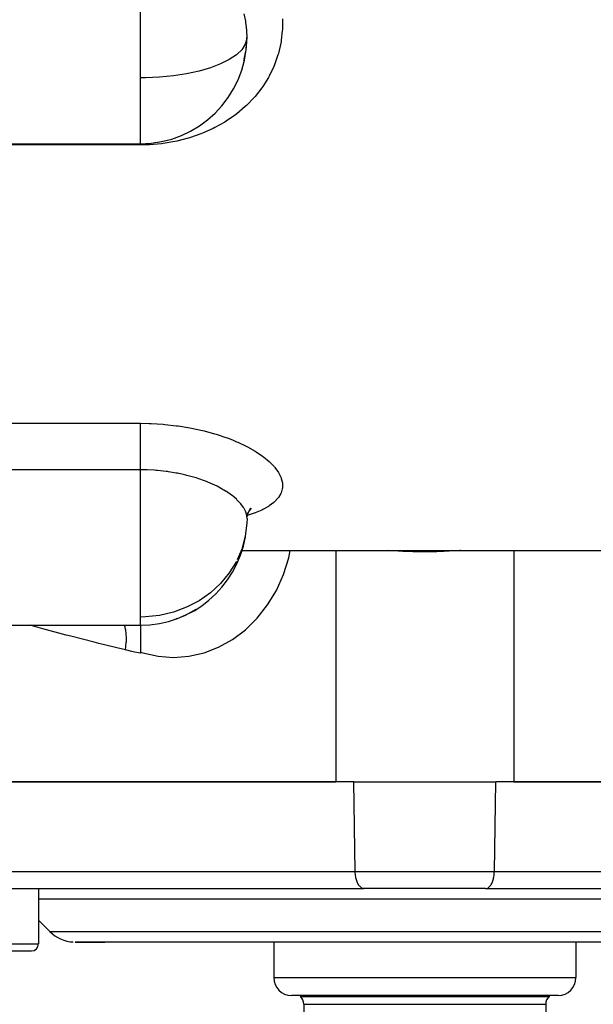
# Model space of a CAD drawing. Units: millimetres. Extents: x -295 to 459, y -308 to 308.
# Drawn here: x -23 to 9, y 150 to 205 of the extents above; entities that cross this region are included whole.
import ezdxf

# ---------------------------------------------------------------- set-up
doc = ezdxf.new("R2010")
doc.units = ezdxf.units.MM
doc.linetypes.add('DASHED', pattern=[9.652, 8.128, -1.524])
doc.layers.add('nevidi', color=4, linetype='DASHED')

msp = doc.modelspace()

# ---------------------------------------------------------------- linework, layer by layer
at = {"color": 2}
for p, q in [((-10.176, 202.845), (-10.164, 202.89)), ((-26, 198.167), (-16, 198.167)), ((-16, 198.167), (-16, 198.178)), ((-9.775, 177.679), (-9.9, 177.509)), ((-9.785, 177.648), (-9.835, 177.598)), ((-10, 177.107), (-10.007, 176.846)), ((-9.945, 177.456), (-9.993, 177.213)), ((-10.287, 175.301), (26, 175.301)), ((-13.418, 171.689), (-13.455, 171.673)), ((-28.015, 171.107), (-16, 171.107)), ((-28.015, 171.107), (-16, 171.107)), ((-16, 171.107), (-16, 169.533)), ((-13.911, 171.482), (-13.99, 171.464)), ((-4, 162.301), (-27, 162.301)), ((-26, 162.301), (-5, 162.301)), ((-4, 162.301), (4, 162.301)), ((27, 162.301), (4, 162.301)), ((5, 162.301), (26, 162.301)), ((-26.435, 156.302), (-3.435, 156.302)), ((-21.731, 156.301), (-21.731, 153.201)), ((-17.5, 156.302), (-17.5, 156.298)), ((-17.5, 156.302), (-17.5, 156.298)), ((-3.412, 156.301), (-3.435, 156.302)), ((3.412, 156.301), (-3.412, 156.301)), ((3.412, 156.301), (3.435, 156.302)), ((3.435, 156.302), (26.435, 156.302)), ((-21.731, 154.532), (-21.086, 153.887)), ((-21.731, 154.532), (-21.086, 153.887)), ((-19.672, 153.301), (-18, 153.301)), ((19.672, 153.301), (-19.672, 153.301)), ((-8.5, 153.303), (-8.5, 151.301)), ((-8.5, 153.303), (-8.5, 151.301)), ((8.5, 153.303), (8.5, 151.301)), ((8.5, 153.303), (8.5, 151.301)), ((-24.267, 152.801), (-22.131, 152.801)), ((7.5, 150.301), (-7.5, 150.301)), ((-7, 150.301), (-7, 150.248)), ((-7, 150.301), (-7, 150.248)), ((-7, 150.248), (0, 150.248)), ((0, 150.248), (7, 150.248)), ((7, 150.301), (7, 150.248)), ((7, 150.301), (7, 150.248)), ((-6.8, 149.801), (-6.8, 149.126)), ((6.8, 149.801), (6.8, 149.126))]:
    msp.add_line(p, q, dxfattribs=at)
for points in [[(-10, 204.167), (-10.007, 204.44), (-10.011, 204.509), (-10.03, 204.724)], [(-10.158, 202.911), (-10.063, 203.366), (-10.053, 203.435), (-10.03, 203.613), (-10.007, 203.902), (-10.004, 203.971), (-10, 204.167)], [(-9.803, 177.691), (-9.918, 177.473), (-9.97, 177.328)], [(-14.074, 171.438), (-13.972, 171.469), (-13.496, 171.655), (-13.455, 171.673)]]:
    msp.add_lwpolyline(points, dxfattribs=at)
for centre, radius, start, end in [((-16, 204.167), 6, 358.966, 5.3298), ((-16, 204.167), 6, 270, 358.966), ((-16, 177.107), 6, 270, 350.0997), ((-19.672, 155.301), 2, 225, 267.1429), ((-22.131, 153.201), 0.4, 270, 360), ((-7.5, 151.301), 1, 180, 270), ((7.5, 151.301), 1, 270, 360), ((-7.4, 149.801), 0.6, 0, 48.1897), ((7.4, 149.801), 0.6, 131.8103, 180)]:
    msp.add_arc(centre, radius, start, end, dxfattribs=at)
at = {"layer": 'nevidi', "color": 7, "linetype": 'Continuous'}
for p, q in [((-16, 201.871), (-16, 209.876)), ((-16, 199.924), (-16, 201.871)), ((-16, 198.178), (-16, 199.924)), ((-16, 198.167), (-16, 198.095)), ((-16, 198.095), (-26, 198.095)), ((-26, 182.452), (-16, 182.452)), ((-16, 179.839), (-26, 179.839)), ((-16, 171.564), (-16, 179.839)), ((-5, 175.301), (-5, 162.301)), ((5, 175.301), (5, 162.301)), ((-16, 171.107), (-16, 171.564)), ((-13.455, 171.673), (-12.867, 171.999)), ((-3.912, 157.266), (-4, 162.301)), ((3.912, 157.266), (4, 162.301)), ((-26.912, 157.266), (-3.912, 157.266)), ((-3.912, 157.266), (3.912, 157.266)), ((3.912, 157.266), (26.912, 157.266)), ((21.731, 155.715), (-21.731, 155.715)), ((-21.086, 153.887), (21.086, 153.887)), ((-24.089, 153.201), (-21.731, 153.201)), ((-8.5, 151.301), (8.5, 151.301)), ((-6.8, 149.801), (0, 149.801)), ((0, 149.801), (6.8, 149.801))]:
    msp.add_line(p, q, dxfattribs=at)
for points in [[(-10.03, 204.724), (-10.064, 204.978), (-10.075, 205.048), (-10.164, 205.463)], [(-8.005, 205.193), (-8.009, 204.593), (-8.015, 204.504), (-8.072, 203.99), (-8.085, 203.908), (-8.1, 203.82), (-8.235, 203.24), (-8.259, 203.155), (-8.457, 202.595), (-8.491, 202.513), (-8.753, 201.972), (-8.796, 201.893), (-9.117, 201.38), (-9.169, 201.306), (-9.544, 200.829), (-9.603, 200.761), (-10.032, 200.318), (-10.1, 200.255), (-10.58, 199.849), (-10.655, 199.793), (-11.176, 199.433), (-11.256, 199.383), (-11.816, 199.069), (-11.902, 199.026), (-12.5, 198.759), (-12.591, 198.722), (-13.179, 198.517), (-13.217, 198.505), (-13.311, 198.477), (-13.955, 198.313), (-14.052, 198.292), (-14.715, 198.18), (-14.815, 198.167), (-15.494, 198.108), (-15.595, 198.103), (-16, 198.095)], [(-10.007, 204.059), (-10.099, 203.752), (-10.298, 203.452), (-10.556, 203.201), (-10.6, 203.166), (-10.999, 202.898), (-11.489, 202.653), (-12.059, 202.436), (-12.699, 202.249), (-13.398, 202.098), (-14.144, 201.983), (-14.922, 201.908), (-15.719, 201.873), (-16, 201.871)], [(-16, 182.452), (-15.496, 182.444), (-15.396, 182.44), (-14.725, 182.4), (-14.626, 182.392), (-13.966, 182.32), (-13.87, 182.307), (-13.221, 182.202), (-13.127, 182.184), (-12.505, 182.051), (-12.415, 182.029), (-11.826, 181.869), (-11.741, 181.844), (-11.183, 181.658), (-11.103, 181.629), (-10.786, 181.506), (-10.583, 181.421), (-10.51, 181.389), (-10.039, 181.164), (-9.972, 181.13), (-9.55, 180.89), (-9.491, 180.854), (-9.12, 180.601), (-9.069, 180.563), (-8.756, 180.303), (-8.714, 180.264), (-8.461, 180.002), (-8.428, 179.962), (-8.237, 179.697), (-8.213, 179.658), (-8.085, 179.395), (-8.071, 179.356), (-8.01, 179.101), (-8.005, 179.063), (-8.008, 178.825), (-8.009, 178.815), (-8.015, 178.779), (-8.085, 178.54), (-8.1, 178.506), (-8.235, 178.281), (-8.259, 178.249), (-8.457, 178.039), (-8.491, 178.009), (-8.753, 177.813), (-8.796, 177.785), (-9.117, 177.605), (-9.169, 177.58), (-9.544, 177.419), (-9.603, 177.396), (-9.982, 177.269)], [(-16, 179.839), (-16, 179.913), (-16, 179.958), (-16, 180.041), (-16, 180.151), (-16, 180.197), (-16, 180.284), (-16, 180.4), (-16, 180.444), (-16, 180.534), (-16, 180.655), (-16, 180.697), (-16, 180.787), (-16, 180.911), (-16, 180.95), (-16, 181.04), (-16, 181.164), (-16, 181.201), (-16, 181.288), (-16, 181.41), (-16, 181.444), (-16, 181.528), (-16, 181.646), (-16, 181.676), (-16, 181.755), (-16, 181.867), (-16, 181.893), (-16, 181.966), (-16, 182.07), (-16, 182.091), (-16, 182.157), (-16, 182.251), (-16, 182.268), (-16, 182.326), (-16, 182.408), (-16, 182.421), (-16, 182.452)], [(-10, 177.107), (-10.007, 177.221), (-10.011, 177.25), (-10.03, 177.341), (-10.064, 177.451), (-10.075, 177.481), (-10.164, 177.664), (-10.178, 177.687), (-10.196, 177.718), (-10.346, 177.925), (-10.372, 177.955), (-10.402, 177.99), (-10.567, 178.16), (-10.599, 178.19), (-10.739, 178.313), (-10.84, 178.393), (-10.879, 178.423), (-11.163, 178.619), (-11.171, 178.624), (-11.208, 178.647), (-11.529, 178.833), (-11.579, 178.86), (-11.688, 178.915), (-11.937, 179.034), (-11.993, 179.059), (-12.282, 179.179), (-12.387, 179.219), (-12.448, 179.242), (-12.869, 179.384), (-12.934, 179.403), (-12.943, 179.406), (-13.379, 179.526), (-13.447, 179.542), (-13.658, 179.591), (-13.916, 179.644), (-13.988, 179.657), (-14.415, 179.727), (-14.475, 179.736), (-14.548, 179.746), (-15.044, 179.799), (-15.118, 179.805), (-15.2, 179.811), (-15.622, 179.833), (-15.697, 179.835), (-16, 179.839)], [(-10.007, 176.846), (-10.099, 176.105), (-10.298, 175.382), (-10.556, 174.776)], [(-16, 169.599), (-15.854, 169.553), (-15.003, 169.361), (-14.136, 169.296), (-13.27, 169.36), (-12.418, 169.552), (-11.595, 169.868), (-10.813, 170.303), (-10.086, 170.85), (-9.425, 171.501), (-8.842, 172.243), (-8.346, 173.066), (-7.946, 173.955), (-7.647, 174.896), (-7.568, 175.301)], [(2.022, 175.301), (1.964, 175.297), (1.072, 175.249), (0.9, 175.243), (0.678, 175.237), (0.005, 175.229), (-0.167, 175.23), (-0.678, 175.237), (-1.067, 175.249), (-1.241, 175.256), (-2.022, 175.301)], [(-10.601, 174.688), (-10.6, 174.691), (-10.999, 174.044), (-11.489, 173.452), (-12.059, 172.927), (-12.699, 172.478), (-13.398, 172.112), (-14.144, 171.836), (-14.922, 171.654), (-15.719, 171.57), (-16, 171.564)], [(-16.841, 169.716), (-17.013, 169.757), (-18.329, 170.08), (-18.602, 170.148), (-19.909, 170.484), (-20.179, 170.555), (-21.476, 170.904), (-21.744, 170.978), (-22.203, 171.107)], [(-16.841, 169.716), (-16.811, 169.913), (-16.811, 169.918), (-16.809, 169.928), (-16.809, 169.929), (-16.789, 170.149), (-16.788, 170.164), (-16.787, 170.169), (-16.787, 170.18), (-16.782, 170.378), (-16.782, 170.392), (-16.782, 170.412), (-16.782, 170.422), (-16.79, 170.597), (-16.791, 170.611), (-16.794, 170.644), (-16.795, 170.653), (-16.815, 170.803), (-16.817, 170.816), (-16.825, 170.859), (-16.826, 170.868), (-16.854, 170.993), (-16.857, 171.005), (-16.872, 171.056), (-16.874, 171.064), (-16.889, 171.107)], [(-16, 169.533), (-16.008, 169.535), (-16.4, 169.615), (-16.475, 169.632), (-16.841, 169.716)], [(-3.435, 156.302), (-3.474, 156.309), (-3.5, 156.316), (-3.539, 156.333), (-3.564, 156.348), (-3.601, 156.375), (-3.625, 156.396), (-3.66, 156.432), (-3.682, 156.459), (-3.715, 156.505), (-3.735, 156.537), (-3.765, 156.591), (-3.783, 156.629), (-3.808, 156.689), (-3.824, 156.732), (-3.845, 156.799), (-3.857, 156.845), (-3.874, 156.916), (-3.883, 156.965), (-3.895, 157.041), (-3.901, 157.092), (-3.908, 157.17), (-3.911, 157.222), (-3.912, 157.266)], [(3.435, 156.302), (3.474, 156.309), (3.5, 156.316), (3.539, 156.333), (3.564, 156.348), (3.601, 156.375), (3.625, 156.396), (3.66, 156.432), (3.682, 156.459), (3.715, 156.505), (3.735, 156.537), (3.765, 156.591), (3.783, 156.629), (3.808, 156.69), (3.824, 156.732), (3.845, 156.799), (3.857, 156.845), (3.874, 156.916), (3.883, 156.965), (3.895, 157.041), (3.901, 157.092), (3.908, 157.17), (3.911, 157.222), (3.912, 157.266)]]:
    msp.add_lwpolyline(points, dxfattribs=at)

doc.saveas('drawing.dxf')
